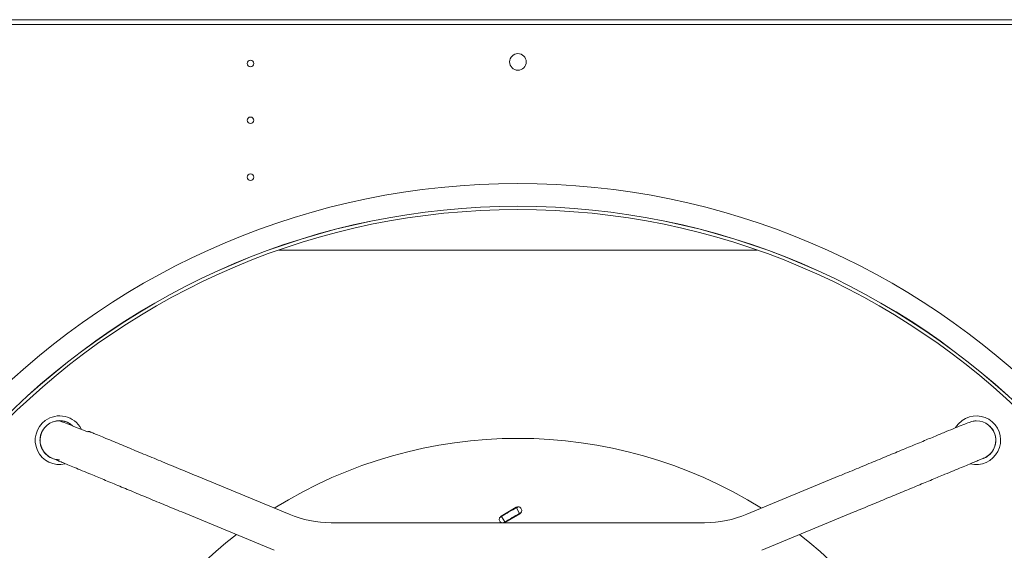
# Model space of a CAD drawing. Units: millimetres. Extents: x 0 to 6271, y 0 to 4157.
# Drawn here: x 701 to 1005, y 1919 to 2082 of the extents above; entities that cross this region are included whole.
import ezdxf

# ---------------------------------------------------------------- set-up
doc = ezdxf.new("R2010")
doc.units = ezdxf.units.MM
doc.header["$LTSCALE"] = 0.5
doc.layers.get('0').update_dxf_attribs({"lineweight": 18})

msp = doc.modelspace()

# ---------------------------------------------------------------- linework, layer by layer
for p, q in [((1137.54537, 2082.42878), (572.54537, 2082.42878)), ((1135.03122, 2080.92878), (575.05953, 2080.92878)), ((928.82715, 2011.42878), (781.2636, 2011.42878)), ((709.54935, 1957.23662), (709.36369, 1957.11045)), ((1000.72705, 1957.11045), (1000.17836, 1957.48336)), ((784.42714, 1930.01688), (755.92011, 1941.82487)), ((954.17063, 1941.82487), (925.66361, 1930.01688)), ((854.51338, 1932.17761), (849.84319, 1929.46469)), ((854.59194, 1932.0412), (855.12979, 1932.33702)), ((854.59194, 1932.0412), (855.55955, 1930.29085)), ((751.32792, 1930.73832), (779.83494, 1918.93033)), ((849.45718, 1929.06183), (849.98384, 1929.38066)), ((851.0159, 1927.66753), (849.98384, 1929.38066)), ((850.96012, 1927.45409), (855.63032, 1930.16702)), ((855.55955, 1930.29085), (856.00509, 1930.5361)), ((930.25581, 1918.93033), (958.76283, 1930.73832)), ((912.65237, 1927.42879), (797.43837, 1927.42879)), ((850.62106, 1927.42879), (851.0159, 1927.66753)), ((850.87362, 1927.42879), (850.96012, 1927.45409))]:
    msp.add_line(p, q)
at = {"flags": 128}
msp.add_lwpolyline([(990.09339, 1956.80368), (990.85704, 1957.82823), (992.05835, 1958.91776)], dxfattribs=at)
for centre, radius in [((855.04537, 2069.42878), 2.55), ((772.54537, 2068.92878), 1), ((772.54537, 2051.42878), 1), ((772.54537, 2033.92878), 1), ((855.04537, 1799.92878), 232.01), ((855.04537, 1799.92878), 225.01), ((855.04537, 1799.92878), 225), ((855.04537, 1799.92878), 224)]:
    msp.add_circle(centre, radius)
for centre, radius, start, end in [((713.62402, 1952.85014), 7.5, 27.6689908, 126), ((996.46673, 1952.85014), 7.5, 255.7815621, 126), ((713.62402, 1952.85014), 7.5, 126, 283.5113042), ((713.62402, 1952.85014), 6, 90, 247.2858518), ((713.62402, 1952.85014), 6, 49.4324486, 90), ((996.46673, 1952.85014), 6, 292.7048661, 90), ((855.04537, 1811.42878), 142, 58.0381057, 121.9618943), ((923.77644, 1806.89127), 143, 118.9343852, 121.0664707), ((797.43838, 1961.42878), 34, 247.5, 270), ((923.77644, 1806.89127), 141, 118.9343852, 121.0664707), ((912.65237, 1961.42878), 34, 270, 292.5), ((855.04537, 1811.42878), 142, 127.7156295, 232.2843705), ((855.04537, 1811.42878), 142, 307.7156295, 52.2843705)]:
    msp.add_arc(centre, radius, start, end)
for points, knots in [([(709.36369, 1957.11045), (708.88471, 1956.51765), (708.14788, 1955.60573), (707.68697, 1954.08232), (707.55524, 1952.85091), (707.68438, 1951.61492), (708.16162, 1950.10875), (709.26083, 1948.4849), (710.88225, 1947.39367), (712.38904, 1946.89926), (713.20948, 1946.85002), (713.62401, 1946.82514)], [0, 0, 0, 0, 0.159637759, 0.245573839, 0.333333136, 0.421092433, 0.507028513, 0.666666272, 0.826304623, 0.912240703, 1, 1, 1, 1]), ([(717.64783, 1957.27119), (717.12905, 1957.68709), (716.29051, 1958.35933), (714.85501, 1958.78753), (713.627, 1958.91297), (712.53384, 1958.82524), (711.90287, 1958.60167), (711.66278, 1958.5166)], [0, 0, 0, 0, 0.306561888, 0.495523577, 0.688496812, 0.881467743, 1, 1, 1, 1]), ([(713.62401, 1958.85014), (713.71804, 1958.81334), (713.90626, 1958.7397), (715.3928, 1958.15759), (717.76681, 1957.22475), (720.14669, 1956.28814), (721.92339, 1955.58386), (722.37379, 1955.40531)], [0, 0, 0, 0, 0.229358585, 0.459136433, 0.689703263, 0.921338116, 1, 1, 1, 1]), ([(996.46674, 1958.85014), (996.17828, 1958.81878), (995.60171, 1958.7561), (993.93228, 1958.23293), (991.8343, 1957.42618), (989.32815, 1956.38753), (986.45553, 1955.19733), (982.99898, 1953.76608), (978.96118, 1952.09332), (974.50108, 1950.24605), (969.71138, 1948.26205), (964.66934, 1946.17357), (959.45957, 1944.01561), (955.93283, 1942.5548), (954.17063, 1941.82487)], [0, 0, 0, 0, 0.077279482, 0.15446874, 0.232559281, 0.312946911, 0.396832957, 0.482566299, 0.568286252, 0.654076556, 0.740259799, 0.826814407, 0.913464556, 1, 1, 1, 1]), ([(998.58799, 1947.23447), (998.67902, 1947.26203), (999.49091, 1947.50779), (1000.82157, 1948.51228), (1001.93025, 1950.10507), (1002.40614, 1951.61566), (1002.53556, 1952.85071), (1002.40376, 1954.08237), (1001.94287, 1955.60571), (1001.20604, 1956.51764), (1000.72705, 1957.11045)], [0, 0, 0, 0, 0.023814974, 0.212409547, 0.401003421, 0.502527136, 0.606204774, 0.709882411, 0.811406126, 1, 1, 1, 1]), ([(755.92011, 1941.82487), (754.0429, 1942.60244), (750.2727, 1944.1641), (744.78828, 1946.43582), (739.54588, 1948.60734), (735.38337, 1950.33066), (732.1407, 1951.67431), (729.67224, 1952.69752), (727.40224, 1953.63537), (725.73776, 1954.32173), (724.60586, 1954.79304), (723.97267, 1955.0578), (723.50565, 1955.25213), (723.18866, 1955.37527), (723.00377, 1955.44142), (722.846, 1955.49013), (722.66884, 1955.5317), (722.44465, 1955.54108), (722.39057, 1955.46743), (722.35196, 1955.41485)], [0, 0, 0, 0, 0.144021275, 0.289251853, 0.428464126, 0.567187204, 0.641988634, 0.723193248, 0.807169679, 0.881645956, 0.911449224, 0.934398726, 0.949702124, 0.955035099, 0.959398789, 0.963348265, 0.967388235, 0.976719397, 1, 1, 1, 1]), ([(711.31481, 1947.31232), (711.36235, 1947.29262), (711.45746, 1947.25322), (712.08147, 1946.99475), (713.05798, 1946.59027), (714.41612, 1946.02766), (716.1368, 1945.31496), (718.20618, 1944.45778), (720.59559, 1943.46805), (723.57388, 1942.23442), (727.22226, 1940.72321), (731.58621, 1938.91561), (736.25934, 1936.97992), (741.15994, 1934.95004), (746.20783, 1932.85912), (749.62153, 1931.44513), (751.32792, 1930.73832)], [0, 0, 0, 0, 0.061090726, 0.122223536, 0.183490942, 0.244961827, 0.306677018, 0.36865922, 0.430921007, 0.493466169, 0.577252985, 0.66144909, 0.745935266, 0.830598583, 0.915322297, 1, 1, 1, 1]), ([(958.76283, 1930.73832), (960.46887, 1931.44499), (963.8819, 1932.85871), (968.92926, 1934.9494), (973.82926, 1936.97903), (978.50145, 1938.91432), (982.86525, 1940.72188), (986.51515, 1942.2337), (989.49334, 1943.46732), (991.87749, 1944.45487), (993.93776, 1945.30826), (995.65366, 1946.01906), (997.01185, 1946.58169), (997.99237, 1946.98785), (998.62346, 1947.24916), (998.72433, 1947.29093), (998.77475, 1947.31181)], [0, 0, 0, 0, 0.084673832, 0.1693938, 0.254069461, 0.338565233, 0.42274631, 0.506519364, 0.56906617, 0.631341712, 0.693337339, 0.755052608, 0.816511822, 0.877769082, 0.938899822, 1, 1, 1, 1]), ([(855.63032, 1930.16702), (855.75312, 1930.25403), (855.93917, 1930.38586), (856.10212, 1930.64444), (856.21244, 1930.92413), (856.24418, 1931.3073), (856.1041, 1931.74576), (855.80584, 1932.09635), (855.46391, 1932.27177), (855.16817, 1932.32593), (854.86252, 1932.32427), (854.65214, 1932.23589), (854.51338, 1932.17761)], [0, 0, 0, 0, 0.123933334, 0.18777515, 0.251759401, 0.373924522, 0.500000172, 0.626074524, 0.748241006, 0.812081771, 0.876065081, 1, 1, 1, 1]), ([(849.84319, 1929.46469), (849.73023, 1929.37831), (849.49548, 1929.19881), (849.299, 1928.78204), (849.26975, 1928.3283), (849.41227, 1927.91179), (849.66635, 1927.58459), (849.90466, 1927.47755), (850.01323, 1927.42879)], [0, 0, 0, 0, 0.166854191, 0.346759472, 0.526657927, 0.693512206, 0.860366614, 1, 1, 1, 1])]:
    msp.add_open_spline(points, degree=3, knots=knots)

doc.saveas('drawing.dxf')
